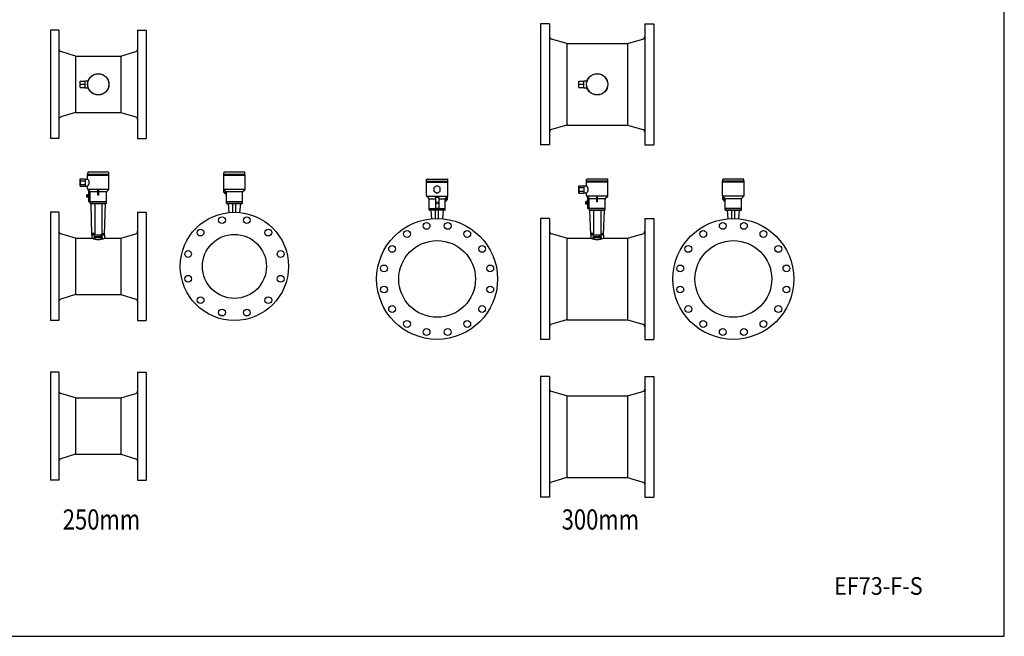
# Model space of a CAD drawing. Extents: x 360 to 8180, y 140 to 5640.
# Drawn here: x 4272 to 8180, y 140 to 2590 of the extents above; entities that cross this region are included whole.
import ezdxf
from ezdxf.enums import TextEntityAlignment as Align

# ---------------------------------------------------------------- set-up
doc = ezdxf.new("R2010")
doc.units = 0
doc.header["$LTSCALE"] = 80
doc.layers.get('0').update_dxf_attribs({"linetype": 'CONTINUOUS'})
doc.styles.add('PTSH', font='SIMPLEX', dxfattribs={"width": 0.9, "bigfont": 'EXTFONT'})
doc.styles.get("Standard").update_dxf_attribs({"font": 'simplex', "width": 0.8, "bigfont": 'extfont'})

msp = doc.modelspace()

# ---------------------------------------------------------------- linework, layer by layer
for p, q in [((4393.6, 2548.1), (4393.6, 2118.1)), ((4427.6, 2548.1), (4393.6, 2548.1)), ((4427.6, 2548.1), (4427.6, 2118.1)), ((4739.6, 2548.1), (4739.6, 2118.1)), ((4739.6, 2548.1), (4773.6, 2548.1)), ((4773.6, 2548.1), (4773.6, 2118.1)), ((6338.9, 2573.1), (6338.9, 2093.1)), ((6374.9, 2573.1), (6338.9, 2573.1)), ((6374.9, 2573.1), (6374.9, 2093.1)), ((6752.9, 2573.1), (6752.9, 2093.1)), ((6752.9, 2573.1), (6788.9, 2573.1)), ((6788.9, 2573.1), (6788.9, 2093.1)), ((6443.9, 2495.1), (6382.2, 2513)), ((6683.9, 2495.1), (6745.7, 2513)), ((4493.6, 2445.1), (4434.7, 2462.9)), ((4673.6, 2445.1), (4732.5, 2462.9)), ((6443.9, 2495.1), (6443.9, 2171.1)), ((6443.9, 2495.1), (6683.9, 2495.1)), ((6683.9, 2495.1), (6683.9, 2171.1)), ((4493.6, 2445.1), (4673.6, 2445.1)), ((4493.6, 2445.1), (4493.6, 2221.1)), ((4673.6, 2445.1), (4673.6, 2221.1)), ((4511.1, 2345.6), (4531.1, 2345.6)), ((4511.1, 2320.6), (4511.1, 2345.6)), ((4531.1, 2319.1), (4531.1, 2347.1)), ((4531.1, 2347.1), (4543.5, 2347.1)), ((6491.4, 2345.6), (6511.4, 2345.6)), ((6491.4, 2320.6), (6491.4, 2345.6)), ((6511.4, 2319.1), (6511.4, 2347.1)), ((6511.4, 2347.1), (6523.8, 2347.1)), ((4511.1, 2333.1), (4531.1, 2333.1)), ((4511.1, 2320.6), (4531.1, 2320.6)), ((4531.1, 2319.1), (4543.5, 2319.1)), ((6491.4, 2333.1), (6511.4, 2333.1)), ((6491.4, 2320.6), (6511.4, 2320.6)), ((6511.4, 2319.1), (6523.8, 2319.1)), ((4493.6, 2221.1), (4434.7, 2203.2)), ((4493.6, 2221.1), (4673.6, 2221.1)), ((4673.6, 2221.1), (4732.5, 2203.2)), ((6443.9, 2171.1), (6382.2, 2153.1)), ((6443.9, 2171.1), (6683.9, 2171.1)), ((6683.9, 2171.1), (6745.7, 2153.1)), ((4427.6, 2118.1), (4393.6, 2118.1)), ((4739.6, 2118.1), (4773.6, 2118.1)), ((6374.9, 2093.1), (6338.9, 2093.1)), ((6752.9, 2093.1), (6788.9, 2093.1)), ((4511.1, 1928.1), (4511.1, 1956.9)), ((4511.1, 1956.9), (4531.1, 1956.9)), ((4511.1, 1956.9), (4511.1, 1928.1)), ((4531.1, 1956.9), (4531.1, 1928.1)), ((4531.1, 1956.5), (4541.1, 1956.5)), ((4626.1, 1974.7), (4541.1, 1974.7)), ((4541.1, 1971.7), (4541.1, 1974.7)), ((4626.1, 1971.7), (4541.1, 1971.7)), ((4626.1, 1970.7), (4541.1, 1970.7)), ((4541.1, 1956.5), (4541.1, 1970.7)), ((4541.6, 1974.7), (4541.6, 1981.7)), ((4623.6, 1983.7), (4543.6, 1983.7)), ((4625.6, 1974.7), (4625.6, 1981.7)), ((4626.1, 1971.7), (4626.1, 1974.7)), ((4626.1, 1917.8), (4626.1, 1970.7)), ((5166.5, 1974.7), (5081.5, 1974.7)), ((5081.5, 1971.7), (5081.5, 1974.7)), ((5166.5, 1971.7), (5081.5, 1971.7)), ((5166.5, 1970.7), (5081.5, 1970.7)), ((5081.5, 1917.8), (5081.5, 1970.7)), ((5082, 1974.7), (5082, 1981.7)), ((5164, 1983.7), (5084, 1983.7)), ((5166, 1974.7), (5166, 1981.7)), ((5166.5, 1971.7), (5166.5, 1974.7)), ((5166.5, 1917.8), (5166.5, 1970.7)), ((5886.6, 1947.7), (5886.6, 1954.7)), ((5888.6, 1956.7), (5968.6, 1956.7)), ((5970.6, 1947.7), (5970.6, 1954.7)), ((6521.9, 1947.7), (6521.9, 1954.7)), ((6603.9, 1956.7), (6523.9, 1956.7)), ((6605.9, 1947.7), (6605.9, 1954.7)), ((7062.4, 1947.7), (7062.4, 1954.7)), ((7144.4, 1956.7), (7064.4, 1956.7)), ((7146.4, 1947.7), (7146.4, 1954.7)), ((4511.1, 1949.7), (4531.1, 1949.7)), ((4511.1, 1935.3), (4531.1, 1935.3)), ((4511.1, 1928.1), (4531.1, 1928.1)), ((4531.1, 1928.5), (4541.1, 1928.5)), ((4541.1, 1917.8), (4541.1, 1928.5)), ((4625.6, 1915.7), (4541.6, 1915.7)), ((5166, 1915.7), (5082, 1915.7)), ((5886.1, 1947.7), (5971.1, 1947.7)), ((5886.1, 1944.7), (5886.1, 1947.7)), ((5886.1, 1944.7), (5971.1, 1944.7)), ((5886.1, 1943.7), (5971.1, 1943.7)), ((5886.1, 1890.8), (5886.1, 1943.7)), ((5971.1, 1944.7), (5971.1, 1947.7)), ((5971.1, 1890.8), (5971.1, 1943.7)), ((6491.4, 1901.1), (6491.4, 1929.9)), ((6491.4, 1929.9), (6511.4, 1929.9)), ((6491.4, 1929.9), (6491.4, 1901.1)), ((6491.4, 1922.7), (6511.4, 1922.7)), ((6511.4, 1929.9), (6511.4, 1901.1)), ((6511.4, 1929.5), (6521.4, 1929.5)), ((6606.4, 1947.7), (6521.4, 1947.7)), ((6521.4, 1944.7), (6521.4, 1947.7)), ((6606.4, 1944.7), (6521.4, 1944.7)), ((6606.4, 1943.7), (6521.4, 1943.7)), ((6521.4, 1929.5), (6521.4, 1943.7)), ((6606.4, 1944.7), (6606.4, 1947.7)), ((6606.4, 1890.8), (6606.4, 1943.7)), ((7146.9, 1947.7), (7061.9, 1947.7)), ((7061.9, 1944.7), (7061.9, 1947.7)), ((7146.9, 1944.7), (7061.9, 1944.7)), ((7146.9, 1943.7), (7061.9, 1943.7)), ((7061.9, 1890.8), (7061.9, 1943.7)), ((7146.9, 1944.7), (7146.9, 1947.7)), ((7146.9, 1890.8), (7146.9, 1943.7)), ((4537.3, 1892.1), (4537.3, 1886.1)), ((4539.8, 1893.1), (4538.3, 1893.1)), ((4539.8, 1885.1), (4538.3, 1885.1)), ((4539.3, 1893.1), (4539.3, 1885.1)), ((4539.8, 1894.1), (4539.8, 1884.1)), ((4544.8, 1894.1), (4539.8, 1894.1)), ((4544.8, 1884.1), (4539.8, 1884.1)), ((4550, 1907.1), (4542.6, 1914.2)), ((4544.8, 1911.4), (4544.8, 1866.7)), ((4615.5, 1905.4), (4551.4, 1905.4)), ((4551.6, 1861.4), (4551.6, 1903.5)), ((4585.4, 1913), (4581.8, 1913)), ((4581.8, 1892.7), (4581.8, 1913)), ((4585.4, 1892.7), (4581.8, 1892.7)), ((4585.4, 1892.7), (4585.4, 1913)), ((4615.6, 1861.4), (4615.6, 1903.5)), ((4617.1, 1907.1), (4624.5, 1914.2)), ((5082.5, 1903.6), (5082.5, 1914.8)), ((5090.5, 1907.1), (5083.1, 1914.2)), ((5092, 1893.7), (5083.1, 1902.2)), ((5155.9, 1905.4), (5091.8, 1905.4)), ((5092, 1861.4), (5092, 1903.5)), ((5156, 1861.4), (5156, 1903.5)), ((5157.6, 1907.1), (5165, 1914.2)), ((5886.6, 1888.7), (5970.6, 1888.7)), ((5895.1, 1880.1), (5887.7, 1887.2)), ((5896.6, 1834.4), (5896.6, 1876.5)), ((5896.7, 1878.4), (5922.1, 1878.4)), ((5922.1, 1884.4), (5922.1, 1839.7)), ((5922.1, 1884.4), (5935.1, 1884.4)), ((5935.1, 1884.4), (5935.1, 1839.7)), ((5935.1, 1878.4), (5960.8, 1878.4)), ((5960.6, 1834.4), (5960.6, 1876.5)), ((5962.2, 1880.1), (5969.6, 1887.2)), ((5970.1, 1876.6), (5970.1, 1887.8)), ((6491.4, 1908.3), (6511.4, 1908.3)), ((6491.4, 1901.1), (6511.4, 1901.1)), ((6511.4, 1901.5), (6521.4, 1901.5)), ((6521.4, 1890.8), (6521.4, 1901.5)), ((6606, 1888.7), (6521.9, 1888.7)), ((6530.4, 1880.1), (6523, 1887.2)), ((6525.2, 1884.4), (6525.2, 1839.7)), ((6595.9, 1878.4), (6531.7, 1878.4)), ((6531.9, 1834.4), (6531.9, 1876.5)), ((6565.7, 1886), (6562.1, 1886)), ((6562.1, 1865.7), (6562.1, 1886)), ((6565.7, 1865.7), (6565.7, 1886)), ((6595.9, 1834.4), (6595.9, 1876.5)), ((6597.5, 1880.1), (6604.9, 1887.2)), ((7146.4, 1888.7), (7062.3, 1888.7)), ((7062.9, 1876.6), (7062.9, 1887.8)), ((7070.8, 1880.1), (7063.4, 1887.2)), ((7136.3, 1878.4), (7072.1, 1878.4)), ((7072.4, 1834.4), (7072.4, 1876.5)), ((7136.4, 1834.4), (7136.4, 1876.5)), ((7137.9, 1880.1), (7145.3, 1887.2)), ((4551.8, 1866.7), (4544.8, 1866.7)), ((4615.6, 1866.4), (4551.6, 1866.4)), ((4551.6, 1861.5), (4615.6, 1861.5)), ((4553.6, 1859.4), (4613.6, 1859.4)), ((4558.6, 1734.6), (4555.1, 1859.4)), ((4569.6, 1859.4), (4569.6, 1734.6)), ((4597.6, 1859.4), (4597.6, 1734.6)), ((4608.6, 1734.6), (4612.1, 1859.4)), ((5156, 1866.4), (5092, 1866.4)), ((5092, 1861.5), (5156, 1861.5)), ((5094, 1859.4), (5154, 1859.4)), ((5099, 1859.4), (5102, 1823.6)), ((5118, 1824.6), (5118, 1859.4)), ((5130, 1824.6), (5130, 1859.4)), ((5146, 1823.6), (5149, 1859.4)), ((5896.6, 1839.4), (5960.6, 1839.4)), ((5935.1, 1839.7), (5922.1, 1839.7)), ((5960.6, 1866.7), (5969.5, 1875.2)), ((6517.7, 1865.1), (6517.7, 1859.1)), ((6520.2, 1866.1), (6518.7, 1866.1)), ((6520.2, 1858.1), (6518.7, 1858.1)), ((6519.7, 1866.1), (6519.7, 1858.1)), ((6520.2, 1867.1), (6520.2, 1857.1)), ((6525.2, 1867.1), (6520.2, 1867.1)), ((6525.2, 1857.1), (6520.2, 1857.1)), ((6532.2, 1839.7), (6525.2, 1839.7)), ((6595.9, 1839.4), (6531.9, 1839.4)), ((6565.7, 1865.7), (6562.1, 1865.7)), ((7072.4, 1866.7), (7063.5, 1875.2)), ((7136.4, 1839.4), (7072.4, 1839.4)), ((4393.6, 1824.7), (4393.6, 1394.7)), ((4427.6, 1824.7), (4393.6, 1824.7)), ((4427.6, 1824.7), (4427.6, 1394.7)), ((4739.6, 1824.7), (4739.6, 1394.7)), ((4739.6, 1824.7), (4773.6, 1824.7)), ((4773.6, 1824.7), (4773.6, 1394.7)), ((5960.6, 1834.5), (5896.6, 1834.5)), ((5958.6, 1832.4), (5898.6, 1832.4)), ((5903.6, 1832.4), (5906.5, 1798.7)), ((5922.6, 1799.6), (5922.6, 1832.4)), ((5934.6, 1799.6), (5934.6, 1832.4)), ((5950.8, 1798.7), (5953.6, 1832.4)), ((6338.9, 1799.7), (6338.9, 1319.7)), ((6374.9, 1799.7), (6338.9, 1799.7)), ((6374.9, 1799.7), (6374.9, 1319.7)), ((6531.9, 1834.5), (6595.9, 1834.5)), ((6533.9, 1832.4), (6593.9, 1832.4)), ((6538.9, 1734.6), (6535.4, 1832.4)), ((6549.9, 1832.4), (6549.9, 1734.6)), ((6577.9, 1832.4), (6577.9, 1734.6)), ((6588.9, 1734.6), (6592.4, 1832.4)), ((6752.9, 1799.7), (6752.9, 1319.7)), ((6752.9, 1799.7), (6788.9, 1799.7)), ((6788.9, 1799.7), (6788.9, 1319.7)), ((7072.4, 1834.5), (7136.4, 1834.5)), ((7074.4, 1832.4), (7134.4, 1832.4)), ((7079.4, 1832.4), (7082.2, 1798.7)), ((7098.4, 1799.6), (7098.4, 1832.4)), ((7110.4, 1799.6), (7110.4, 1832.4)), ((7126.5, 1798.7), (7129.4, 1832.4)), ((4493.6, 1721.7), (4434.7, 1739.6)), ((4493.6, 1721.7), (4493.6, 1497.7)), ((4493.6, 1721.7), (4558.7, 1721.7)), ((4558.6, 1734.6), (4558.6, 1721.7)), ((4558.6, 1734.6), (4608.6, 1734.6)), ((4560.4, 1740.4), (4560.4, 1735)), ((4566.9, 1740.4), (4560.4, 1740.4)), ((4560.4, 1735), (4566.9, 1735)), ((4566.9, 1735), (4566.9, 1740.4)), ((4567.7, 1718.7), (4567.7, 1726.7)), ((4569.7, 1728.7), (4597.7, 1728.7)), ((4597.7, 1722.9), (4569.8, 1722.9)), ((4569.8, 1722.9), (4569.8, 1718.2)), ((4571.6, 1728.5), (4578.1, 1728.5)), ((4571.6, 1723.1), (4571.6, 1728.5)), ((4578.1, 1723.1), (4571.6, 1723.1)), ((4578.1, 1728.5), (4578.1, 1723.1)), ((4595.8, 1728.5), (4589.3, 1728.5)), ((4589.3, 1728.5), (4589.3, 1723.1)), ((4589.3, 1723.1), (4595.8, 1723.1)), ((4595.8, 1723.1), (4595.8, 1728.5)), ((4597.7, 1718.3), (4597.7, 1722.9)), ((4599.7, 1726.7), (4599.7, 1718.7)), ((4600.5, 1735), (4600.5, 1740.4)), ((4600.5, 1740.4), (4607, 1740.4)), ((4607, 1735), (4600.5, 1735)), ((4607, 1740.4), (4607, 1735)), ((4608.5, 1721.7), (4673.6, 1721.7)), ((4608.6, 1734.6), (4608.6, 1721.7)), ((4673.6, 1721.7), (4732.5, 1739.6)), ((4673.6, 1721.7), (4673.6, 1497.7)), ((6443.9, 1721.7), (6382.2, 1739.6)), ((6443.9, 1721.7), (6443.9, 1397.7)), ((6443.9, 1721.7), (6538.9, 1721.7)), ((6538.9, 1734.6), (6538.9, 1721.7)), ((6538.9, 1734.6), (6588.9, 1734.6)), ((6540.8, 1740.4), (6540.8, 1735)), ((6547.2, 1740.4), (6540.8, 1740.4)), ((6540.8, 1735), (6547.2, 1735)), ((6547.2, 1735), (6547.2, 1740.4)), ((6548.1, 1718.7), (6548.1, 1726.7)), ((6550.1, 1728.7), (6578, 1728.7)), ((6578, 1722.9), (6550.1, 1722.9)), ((6550.1, 1722.9), (6550.1, 1718.2)), ((6552, 1728.5), (6558.4, 1728.5)), ((6552, 1723.1), (6552, 1728.5)), ((6558.4, 1723.1), (6552, 1723.1)), ((6558.4, 1728.5), (6558.4, 1723.1)), ((6576.2, 1728.5), (6569.7, 1728.5)), ((6569.7, 1728.5), (6569.7, 1723.1)), ((6569.7, 1723.1), (6576.2, 1723.1)), ((6576.2, 1723.1), (6576.2, 1728.5)), ((6578, 1718.3), (6578, 1722.9)), ((6580, 1726.7), (6580, 1718.7)), ((6580.9, 1735), (6580.9, 1740.4)), ((6580.9, 1740.4), (6587.4, 1740.4)), ((6587.4, 1735), (6580.9, 1735)), ((6587.4, 1740.4), (6587.4, 1735)), ((6588.9, 1734.6), (6588.9, 1721.7)), ((6588.9, 1721.7), (6683.9, 1721.7)), ((6683.9, 1721.7), (6745.7, 1739.6)), ((6683.9, 1721.7), (6683.9, 1397.7)), ((4493.6, 1497.7), (4434.7, 1479.9)), ((4493.6, 1497.7), (4673.6, 1497.7)), ((4673.6, 1497.7), (4732.5, 1479.9)), ((4427.6, 1394.7), (4393.6, 1394.7)), ((4739.6, 1394.7), (4773.6, 1394.7)), ((6443.9, 1397.7), (6382.2, 1379.8)), ((6443.9, 1397.7), (6683.9, 1397.7)), ((6683.9, 1397.7), (6745.7, 1379.8)), ((6374.9, 1319.7), (6338.9, 1319.7)), ((6752.9, 1319.7), (6788.9, 1319.7)), ((4393.6, 1190.1), (4393.6, 760.1)), ((4427.6, 1190.1), (4393.6, 1190.1)), ((4427.6, 1190.1), (4427.6, 760.1)), ((4739.6, 1190.1), (4739.6, 760.1)), ((4739.6, 1190.1), (4773.6, 1190.1)), ((4773.6, 1190.1), (4773.6, 760.1)), ((6338.9, 1172.9), (6338.9, 692.9)), ((6374.9, 1172.9), (6338.9, 1172.9)), ((6374.9, 1172.9), (6374.9, 692.9)), ((6752.9, 1172.9), (6752.9, 692.9)), ((6752.9, 1172.9), (6788.9, 1172.9)), ((6788.9, 1172.9), (6788.9, 692.9)), ((4493.6, 1087.1), (4434.7, 1105)), ((4673.6, 1087.1), (4732.5, 1105)), ((6443.9, 1094.9), (6382.2, 1112.8)), ((6443.9, 1094.9), (6443.9, 770.9)), ((6443.9, 1094.9), (6683.9, 1094.9)), ((6683.9, 1094.9), (6745.7, 1112.8)), ((6683.9, 1094.9), (6683.9, 770.9)), ((4493.6, 1087.1), (4493.6, 863.1)), ((4493.6, 1087.1), (4673.6, 1087.1)), ((4673.6, 1087.1), (4673.6, 863.1)), ((4493.6, 863.1), (4434.7, 845.3)), ((4493.6, 863.1), (4673.6, 863.1)), ((4673.6, 863.1), (4732.5, 845.3)), ((4427.6, 760.1), (4393.6, 760.1)), ((4739.6, 760.1), (4773.6, 760.1)), ((6443.9, 770.9), (6382.2, 753)), ((6443.9, 770.9), (6683.9, 770.9)), ((6683.9, 770.9), (6745.7, 753)), ((6374.9, 692.9), (6338.9, 692.9)), ((6752.9, 692.9), (6788.9, 692.9))]:
    msp.add_line(p, q)
for points in [[(360, 140), (8180, 140), (8180, 5640), (360, 5640)], [(5928.6, 1929.9), (5916.1, 1922.7), (5916.1, 1908.3), (5928.6, 1901.1), (5941.1, 1908.3), (5941.1, 1922.7)]]:
    msp.add_lwpolyline(points, close=True)
for centre, radius in [((4583.6, 2333.1), 42.5), ((4583.6, 2333.1), 42), ((6563.9, 2333.1), 42.5), ((6563.9, 2333.1), 42), ((5087.4, 1904.1), 1.9), ((5965.2, 1877.1), 1.9), ((7067.7, 1877.1), 1.9), ((5928.6, 1862.1), 4), ((5124, 1609.7), 215), ((5074.8, 1793.2), 13.5), ((5173.2, 1793.2), 13.5), ((5928.6, 1559.7), 240), ((7104.4, 1559.7), 240), ((5886.7, 1770.6), 13.5), ((5970.6, 1770.6), 13.5), ((7062.4, 1770.6), 13.5), ((7146.3, 1770.6), 13.5), ((4989.7, 1744.1), 13.5), ((5124, 1609.7), 127.2), ((5258.4, 1744.1), 13.5), ((5809.2, 1738.5), 13.5), ((6048.1, 1738.5), 13.5), ((6984.9, 1738.5), 13.5), ((7223.8, 1738.5), 13.5), ((5749.9, 1679.2), 13.5), ((5928.6, 1559.7), 152.4), ((6107.4, 1679.2), 13.5), ((6925.6, 1679.2), 13.5), ((7104.4, 1559.7), 152.4), ((7283.1, 1679.2), 13.5), ((4940.5, 1658.9), 13.5), ((5307.5, 1658.9), 13.5), ((5717.8, 1601.7), 13.5), ((6139.5, 1601.7), 13.5), ((6893.5, 1601.7), 13.5), ((7315.2, 1601.7), 13.5), ((4940.5, 1560.5), 13.5), ((5307.5, 1560.5), 13.5), ((5717.8, 1517.8), 13.5), ((6139.5, 1517.8), 13.5), ((6893.5, 1517.8), 13.5), ((7315.2, 1517.8), 13.5), ((4989.7, 1475.4), 13.5), ((5258.4, 1475.4), 13.5), ((5749.9, 1440.3), 13.5), ((6107.4, 1440.3), 13.5), ((6925.6, 1440.3), 13.5), ((7283.1, 1440.3), 13.5), ((5074.8, 1426.2), 13.5), ((5173.2, 1426.2), 13.5), ((5809.2, 1380.9), 13.5), ((6048.1, 1380.9), 13.5), ((6984.9, 1380.9), 13.5), ((7223.8, 1380.9), 13.5), ((5886.7, 1348.8), 13.5), ((5970.6, 1348.8), 13.5), ((7062.4, 1348.8), 13.5), ((7146.3, 1348.8), 13.5)]:
    msp.add_circle(centre, radius)
for centre, radius, start, end in [((6384.9, 2522.6), 10, 180, 253.8355), ((6742.9, 2522.6), 10, 286.1645, 0), ((4437.6, 2472.5), 10, 180, 253.1416), ((4729.6, 2472.5), 10, 286.8584, 0), ((4437.6, 2193.6), 10, 106.8584, 180), ((4729.6, 2193.6), 10, 0, 73.1416), ((6384.9, 2143.5), 10, 106.1645, 180), ((6742.9, 2143.5), 10, 0, 73.8355), ((4530, 1942.5), 17.8, 308.2659, 51.7341), ((4543.6, 1981.7), 2, 90, 180), ((4623.6, 1981.7), 2, 0, 90), ((5084, 1981.7), 2, 90, 180), ((5164, 1981.7), 2, 0, 90), ((5888.6, 1954.7), 2, 90, 180), ((5968.6, 1954.7), 2, 0, 90), ((6523.9, 1954.7), 2, 90, 180), ((6603.9, 1954.7), 2, 0, 90), ((7064.4, 1954.7), 2, 90, 180), ((7144.4, 1954.7), 2, 0, 90), ((4546.1, 1917.8), 5, 180, 226.2821), ((4621.1, 1917.8), 5, 313.7179, 0), ((5086.5, 1917.8), 5, 180, 226.2821), ((5161.5, 1917.8), 5, 313.7179, 0), ((6510.4, 1915.5), 17.8, 308.2659, 51.7341), ((4538.3, 1892.1), 1, 90, 180), ((4538.3, 1886.1), 1, 180, 270), ((4546.6, 1903.5), 5, 0, 46.2821), ((4620.6, 1903.5), 5, 133.7179, 180), ((5084.5, 1903.6), 2, 180, 226.2821), ((5087, 1903.5), 5, 0, 46.2821), ((5161, 1903.5), 5, 133.7179, 180), ((5891.1, 1890.8), 5, 180, 226.2821), ((5891.6, 1876.5), 5, 0, 46.2821), ((5965.6, 1876.5), 5, 133.7179, 180), ((5968.1, 1876.6), 2, 313.7179, 0), ((5966.1, 1890.8), 5, 313.7179, 0), ((6526.4, 1890.8), 5, 180, 226.2821), ((6526.9, 1876.5), 5, 0, 46.2821), ((6600.9, 1876.5), 5, 133.7179, 180), ((6601.4, 1890.8), 5, 313.7179, 0), ((7066.9, 1890.8), 5, 180, 226.2821), ((7064.9, 1876.6), 2, 180, 226.2821), ((7067.4, 1876.5), 5, 0, 46.2821), ((7141.4, 1876.5), 5, 133.7179, 180), ((7141.9, 1890.8), 5, 313.7179, 0), ((4553.6, 1861.4), 2, 180, 270), ((4613.6, 1861.4), 2, 270, 0), ((5094, 1861.4), 2, 180, 270), ((5154, 1861.4), 2, 270, 0), ((6518.7, 1865.1), 1, 90, 180), ((6518.7, 1859.1), 1, 180, 270), ((5898.6, 1834.4), 2, 180, 270), ((5958.6, 1834.4), 2, 270, 0), ((6533.9, 1834.4), 2, 180, 270), ((6593.9, 1834.4), 2, 270, 0), ((7074.4, 1834.4), 2, 180, 270), ((7134.4, 1834.4), 2, 270, 0), ((4437.6, 1749.1), 10, 180, 253.1416), ((4583.6, 1781.7), 65, 247.3792, 292.6208), ((4569.7, 1726.7), 2, 90, 180), ((4597.7, 1726.7), 2, 360, 90), ((4729.6, 1749.1), 10, 286.8584, 0), ((6384.9, 1749.2), 10, 180, 253.8355), ((6563.9, 1781.7), 65, 247.3792, 292.6208), ((6550.1, 1726.7), 2, 90, 180), ((6578, 1726.7), 2, 360, 90), ((6742.9, 1749.2), 10, 286.1645, 0), ((4437.6, 1470.3), 10, 106.8584, 180), ((4729.6, 1470.3), 10, 0, 73.1416), ((6384.9, 1370.2), 10, 106.1645, 180), ((6742.9, 1370.2), 10, 0, 73.8355), ((4437.6, 1114.5), 10, 180, 253.1416), ((4729.6, 1114.5), 10, 286.8584, 0), ((6384.9, 1122.4), 10, 180, 253.8355), ((6742.9, 1122.4), 10, 286.1645, 0), ((4437.6, 835.7), 10, 106.8584, 180), ((4729.6, 835.7), 10, 0, 73.1416), ((6384.9, 743.4), 10, 106.1645, 180), ((6742.9, 743.4), 10, 0, 73.8355)]:
    msp.add_arc(centre, radius, start, end)

# ---------------------------------------------------------------- texts
at = {"width": 0.8}
for s, p in [('250mm', (4442.8, 564.2)), ('300mm', (6423.1, 564.2))]:
    msp.add_text(s, height=80, dxfattribs=at).set_placement(p)
at = {"linetype": 'CONTINUOUS', "style": 'PTSH', "width": 0.9}
msp.add_text('EF73-F-S', height=70, dxfattribs=at).set_placement((7680, 340), align=Align.MIDDLE_CENTER)

doc.saveas('drawing.dxf')
